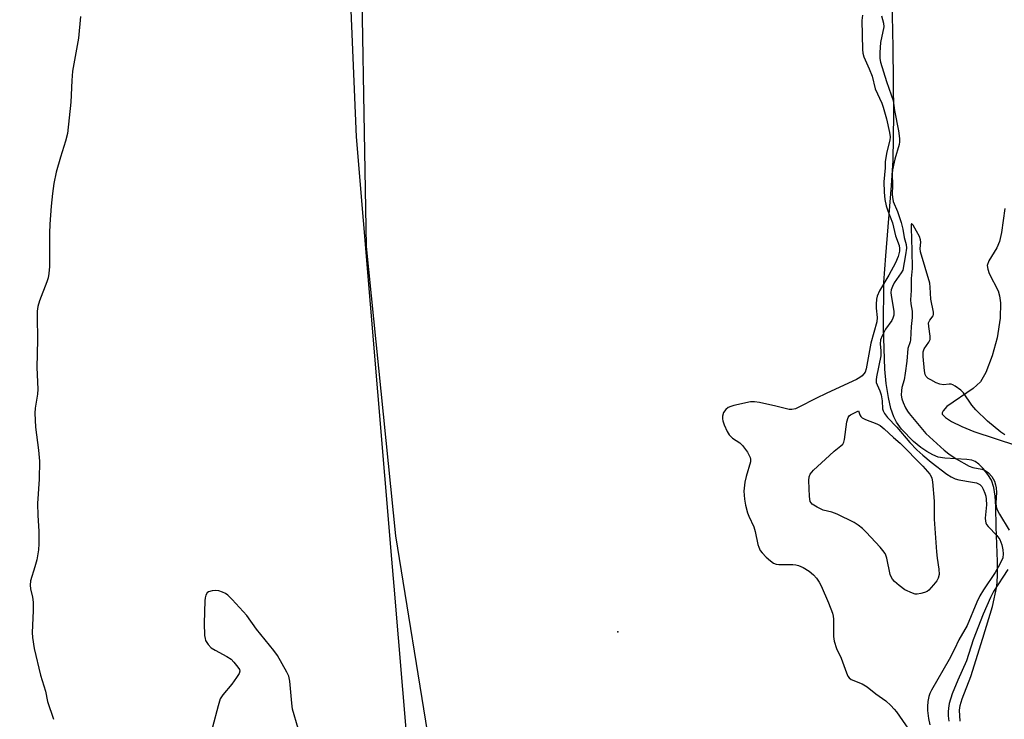
# Model space of a CAD drawing. Units: inches. Extents: x 1213770 to 1219770, y 541456 to 545456.
# Drawn here: x 1215396 to 1215682, y 542468 to 542671 of the extents above; entities that cross this region are included whole.
import ezdxf

# ---------------------------------------------------------------- set-up
doc = ezdxf.new("R2010")
doc.units = ezdxf.units.IN
doc.header["$MEASUREMENT"] = 0
for name, color, linetype in [('ELEV-Spot Elevation', 7, 'Continuous'), ('HYDRO-Stream Poly Centerlines', 142, 'Continuous'), ('HYDRO-Water Body', 4, 'Continuous'), ('NTRL-Farm Land', 3, 'Continuous'), ('NTRL-Trees', 3, 'Continuous'), ('Undefined', 1, 'Continuous')]:
    doc.layers.add(name, color=color, linetype=linetype)

msp = doc.modelspace()

# ---------------------------------------------------------------- linework, layer by layer
at = {"layer": 'ELEV-Spot Elevation'}
msp.add_point((1215569.74, 542493.69, 262.1), dxfattribs=at)
at = {"layer": 'HYDRO-Stream Poly Centerlines'}
for points in [[(1215668.91, 542467.79), (1215668.66, 542471), (1215668.87, 542472.38), (1215669.43, 542474.29), (1215671.97, 542480.76), (1215675.45, 542491.87), (1215678.24, 542501.01), (1215679.51, 542506.81), (1215679.72, 542509.78), (1215679.66, 542513.98), (1215679.27, 542524.06), (1215679.23, 542529.89), (1215679.05, 542532.97), (1215678.64, 542535.5), (1215677.91, 542537.56), (1215676.88, 542539.19), (1215675.51, 542540.95), (1215674.33, 542542.17), (1215673.2, 542542.98), (1215672.27, 542543.33), (1215670.83, 542543.6), (1215664.45, 542543.96), (1215662.55, 542544.26), (1215660.97, 542544.88), (1215659.25, 542545.83), (1215657.48, 542547.05), (1215655.36, 542548.78), (1215651.91, 542552.37), (1215650.48, 542554.35), (1215649.65, 542555.91), (1215648.83, 542558.31), (1215648.09, 542561.53), (1215647.45, 542565.57), (1215647.03, 542569.67), (1215646.63, 542581.7), (1215646.8, 542594.77), (1215647.31, 542602.51), (1215649.02, 542622.9), (1215649.46, 542630.12), (1215649.67, 542643.41), (1215649.49, 542662.87), (1215648.85, 542690.72)], [(1215681.81, 542616.22), (1215680.86, 542609.26), (1215680.23, 542606.72), (1215679.51, 542604.85), (1215677.23, 542601.11), (1215676.74, 542599.7), (1215676.87, 542598.65), (1215677.32, 542597.41), (1215679.88, 542592.38), (1215680.3, 542590.91), (1215680.56, 542588.94), (1215680.49, 542584.45), (1215679.6, 542578.75), (1215678.14, 542573.57), (1215676.28, 542568.79), (1215674.73, 542566.03), (1215672.66, 542564.16), (1215665.02, 542558.86), (1215663.91, 542557.68), (1215663.66, 542557.06), (1215663.71, 542556.69), (1215664.62, 542555.7), (1215666.37, 542554.59), (1215669.34, 542553.12), (1215672.84, 542551.65), (1215685.23, 542547.62)]]:
    msp.add_lwpolyline(points, dxfattribs=at)
at = {"layer": 'HYDRO-Water Body'}
for points in [[(1215668.91, 542467.79, 0), (1215668.66, 542471, 0), (1215668.87, 542472.38, 0), (1215669.43, 542474.29, 0), (1215671.97, 542480.76, 0), (1215675.45, 542491.87, 0), (1215678.24, 542501.01, 0), (1215679.51, 542506.81, 0), (1215679.72, 542509.78, 0), (1215679.66, 542513.98, 0), (1215679.27, 542524.06, 0), (1215679.23, 542529.89, 0), (1215679.05, 542532.97, 0), (1215678.64, 542535.5, 0), (1215677.91, 542537.56, 0), (1215676.88, 542539.19, 0), (1215675.51, 542540.95, 0), (1215674.33, 542542.17, 0), (1215673.2, 542542.98, 0), (1215672.27, 542543.33, 0), (1215670.83, 542543.6, 0), (1215664.45, 542543.96, 0), (1215662.55, 542544.26, 0), (1215660.97, 542544.88, 0), (1215659.25, 542545.83, 0), (1215657.48, 542547.05, 0), (1215655.36, 542548.78, 0), (1215651.91, 542552.37, 0), (1215650.48, 542554.35, 0), (1215649.65, 542555.91, 0), (1215648.83, 542558.31, 0), (1215648.09, 542561.53, 0), (1215647.45, 542565.57, 0), (1215647.03, 542569.67, 0), (1215646.63, 542581.7, 0), (1215646.8, 542594.77, 0), (1215647.31, 542602.51, 0), (1215649.02, 542622.9, 0), (1215649.46, 542630.12, 0), (1215649.67, 542643.41, 0), (1215649.49, 542662.87, 0), (1215648.85, 542690.72, 0)], [(1215681.81, 542616.22, 0), (1215680.86, 542609.26, 0), (1215680.23, 542606.72, 0), (1215679.51, 542604.85, 0), (1215677.23, 542601.11, 0), (1215676.74, 542599.7, 0), (1215676.87, 542598.65, 0), (1215677.32, 542597.41, 0), (1215679.88, 542592.38, 0), (1215680.3, 542590.91, 0), (1215680.56, 542588.94, 0), (1215680.49, 542584.45, 0), (1215679.6, 542578.75, 0), (1215678.14, 542573.57, 0), (1215676.28, 542568.79, 0), (1215674.73, 542566.03, 0), (1215672.66, 542564.16, 0), (1215665.02, 542558.86, 0), (1215663.91, 542557.68, 0), (1215663.66, 542557.06, 0), (1215663.71, 542556.69, 0), (1215664.62, 542555.7, 0), (1215666.37, 542554.59, 0), (1215669.34, 542553.12, 0), (1215672.84, 542551.65, 0), (1215685.23, 542547.62, 0)]]:
    msp.add_polyline3d(points, dxfattribs=at)
at = {"layer": 'NTRL-Farm Land'}
msp.add_lwpolyline([(1215354.86, 542883.41), (1215436.8, 542860.23), (1215471.12, 542837.66), (1215486.54, 542815.52), (1215493.56, 542765.4), (1215494.97, 542709.9), (1215496.8, 542605.27), (1215505.32, 542521.45), (1215515.12, 542461.27), (1215524.4, 542402.04), (1215532.61, 542319.9), (1215537.39, 542241.16), (1215536.65, 542191.09), (1215535.13, 542161.37), (1215529.71, 542149.07), (1215516.52, 542141.92), (1215506.34, 542141.62), (1215468.31, 542158.4), (1215439.9, 542181.35), (1215395.17, 542223.66)], dxfattribs=at)
at = {"layer": 'NTRL-Trees'}
msp.add_lwpolyline([(1215386.3, 542232.87), (1215441.11, 542178.06), (1215496.5, 542157.98), (1215519.05, 542159.96), (1215535.13, 542161.37), (1215549.2, 542196.33), (1215522.18, 542301.78), (1215510, 542447.01), (1215504.97, 542506.93), (1215504.32, 542514.67), (1215494.06, 542636.98), (1215486.54, 542815.52), (1215465.11, 542836.83), (1215360.24, 542876.46)], dxfattribs=at)
at = {"layer": 'Undefined'}
for points, elevation in [([(1215414.14, 542671.83), (1215413.56, 542665.56), (1215411.82, 542655.99), (1215411.62, 542653.31), (1215411.31, 542647.03), (1215410.3, 542637.95), (1215409.8, 542635.75), (1215408.27, 542631.08), (1215407.07, 542626.78), (1215406.43, 542623.45), (1215406.02, 542620.61), (1215405.62, 542616.88), (1215405.21, 542611.71), (1215405.13, 542609.08), (1215405.14, 542599.43), (1215404.97, 542597.46), (1215404.71, 542596.11), (1215404.38, 542594.99), (1215402.2, 542589.47), (1215401.79, 542587.84), (1215401.57, 542586.46), (1215401.53, 542585), (1215401.61, 542578.23), (1215401.51, 542570.17), (1215401.8, 542563.93), (1215401.65, 542562.48), (1215400.98, 542558.42), (1215400.89, 542556.93), (1215401.12, 542552.95), (1215401.94, 542546.31), (1215402.22, 542543.11), (1215402.13, 542537.87), (1215401.65, 542530.85), (1215401.72, 542527.37), (1215402.03, 542522.83), (1215402.02, 542519.16), (1215401.91, 542517.44), (1215401.45, 542514.51), (1215400.93, 542512.52), (1215399.67, 542508.39), (1215399.49, 542507.16), (1215399.62, 542506.11), (1215400.21, 542503.69), (1215400.37, 542502.29), (1215400.41, 542499.71), (1215400.08, 542493.44), (1215400.2, 542491.99), (1215400.68, 542488.84), (1215402.56, 542481.15), (1215403.97, 542476.44), (1215404.54, 542473.49), (1215406.26, 542468.33)], 264), ([(1215640.55, 542672.25), (1215640.42, 542670.71), (1215640.58, 542662.31), (1215640.72, 542661.18), (1215641.02, 542660.12), (1215642.55, 542656.68), (1215643.38, 542654.5), (1215644.25, 542650.88), (1215646.18, 542646.69), (1215646.6, 542645.6), (1215647.57, 542642.19), (1215648.44, 542638.19), (1215648.58, 542637.02), (1215648.51, 542636.06), (1215647.65, 542632.68), (1215647.2, 542629.84), (1215647.15, 542627.99), (1215646.79, 542623.97), (1215646.86, 542620.95), (1215647.11, 542618.8), (1215647.46, 542616.98), (1215647.95, 542615.52), (1215649.33, 542612.04), (1215650.15, 542608.34), (1215651.17, 542605.5), (1215651.32, 542604.65), (1215651.3, 542603.85), (1215650.9, 542602.35), (1215650.14, 542600.49), (1215648.23, 542596.95), (1215645.53, 542592.42), (1215644.8, 542590.84), (1215644.64, 542589.99), (1215644.55, 542588.53), (1215644.58, 542587.37), (1215644.83, 542584.63), (1215644.71, 542583.38), (1215643.03, 542577.27), (1215641.67, 542569.79), (1215641.32, 542568.87), (1215640.48, 542567.82), (1215639.84, 542567.3), (1215638.84, 542566.73), (1215630.31, 542562.81), (1215627.1, 542561.23), (1215622.2, 542558.67), (1215621.16, 542558.22), (1215620.17, 542558.01), (1215619.37, 542558.04), (1215615.47, 542559.02), (1215610.81, 542560.06), (1215609.36, 542560.27), (1215608.2, 542560.23), (1215603.3, 542559.17), (1215602.45, 542558.93), (1215601.66, 542558.59), (1215601.02, 542558.07), (1215600.36, 542557.18), (1215600.04, 542556.13), (1215600.01, 542555.3), (1215600.13, 542554.73), (1215600.55, 542553.62), (1215601.43, 542551.71), (1215602.01, 542550.69), (1215602.35, 542550.27), (1215602.92, 542549.78), (1215605.02, 542548.39), (1215605.87, 542547.66), (1215607.25, 542545.72), (1215608.06, 542544.18), (1215608.16, 542543.67), (1215608.11, 542542.9), (1215606.86, 542538.68), (1215606.49, 542536.95), (1215606.27, 542534.37), (1215606.38, 542532.03), (1215606.68, 542530.33), (1215607.26, 542528.13), (1215607.65, 542527.13), (1215609.1, 542524.08), (1215609.48, 542522.68), (1215610.27, 542518.96), (1215610.53, 542518.15), (1215610.99, 542517.19), (1215611.49, 542516.53), (1215612.69, 542515.33), (1215613.96, 542514.19), (1215614.86, 542513.55), (1215615.6, 542513.27), (1215616.4, 542513.12), (1215620.41, 542513.17), (1215621.25, 542513.06), (1215622.07, 542512.84), (1215623.37, 542512.28), (1215625.13, 542511.19), (1215626.41, 542510.17), (1215627.3, 542509.17), (1215628.08, 542508.02), (1215628.6, 542507), (1215630.78, 542502.08), (1215631.88, 542499.04), (1215632.11, 542498.19), (1215632.22, 542497.35), (1215632.18, 542492.27), (1215632.34, 542490.92), (1215633.02, 542488.82), (1215634.38, 542486), (1215635.92, 542481.78), (1215636.39, 542480.78), (1215636.7, 542480.36), (1215637.35, 542479.9), (1215640.51, 542478.57), (1215641.91, 542477.75), (1215644.41, 542475.74), (1215647.38, 542473.66), (1215648.81, 542472.33), (1215649.77, 542471.31), (1215650.42, 542470.48), (1215656.32, 542461.97)], 262), ([(1215646.11, 542672.06), (1215646.66, 542669.91), (1215646.73, 542668.85), (1215645.8, 542664.3), (1215645.57, 542661.37), (1215645.62, 542659.65), (1215645.84, 542658.57), (1215647.58, 542653), (1215648.94, 542649.19), (1215649.45, 542647.53), (1215649.82, 542644.63), (1215651.05, 542638.73), (1215651.33, 542636.53), (1215651.33, 542635.51), (1215651.22, 542634.77), (1215649.96, 542630.55), (1215649.29, 542627.43), (1215649.23, 542626.3), (1215649.29, 542622.9), (1215649.19, 542620.35), (1215649.24, 542619.49), (1215649.49, 542618.28), (1215650.69, 542615.38), (1215651.81, 542612.18), (1215652.24, 542610.28), (1215652.68, 542607.87), (1215653.21, 542605.84), (1215653.31, 542604.75), (1215653.09, 542602.81), (1215652.26, 542598.42), (1215651.83, 542597.6), (1215650.41, 542595.7), (1215649.8, 542594.75), (1215649.25, 542593.69), (1215648.91, 542592.67), (1215648.81, 542591.95), (1215648.85, 542591.01), (1215649.65, 542586.46), (1215649.67, 542585.34), (1215649.41, 542584.52), (1215649.05, 542583.84), (1215647.3, 542581.29), (1215646.74, 542580.35), (1215646.25, 542579.32), (1215645.85, 542578.2), (1215645.67, 542577.08), (1215645.95, 542575.03), (1215645.91, 542573.62), (1215644.66, 542567.47), (1215644.56, 542566.63), (1215644.59, 542565.9), (1215644.8, 542565.13), (1215645.61, 542563.45), (1215645.96, 542562.33), (1215646.3, 542560.58), (1215646.42, 542558.24), (1215646.58, 542557.61), (1215646.92, 542556.9), (1215647.79, 542555.75), (1215650.56, 542552.95), (1215654.3, 542548.48), (1215656.29, 542546.4), (1215658.03, 542544.81), (1215660.5, 542542.74), (1215665.06, 542539.3), (1215666.24, 542538.54), (1215667.45, 542538.01), (1215668.48, 542537.7), (1215672.5, 542537.03), (1215673.63, 542536.78), (1215674.61, 542536.29), (1215675.18, 542535.7), (1215675.59, 542534.94), (1215676.01, 542533.83), (1215676.27, 542532.97), (1215676.41, 542532.12), (1215676.47, 542530.41), (1215676.16, 542526.56), (1215676.2, 542525.71), (1215676.32, 542525.24), (1215676.54, 542524.78), (1215677.02, 542524.14), (1215679.49, 542521.56), (1215680.33, 542520.4), (1215680.68, 542519.66), (1215680.93, 542518.85), (1215681.22, 542517.44), (1215681.34, 542516.26), (1215681.2, 542515.05), (1215680.4, 542513.26), (1215679.06, 542510.89), (1215675.62, 542505.78), (1215674.6, 542504.07), (1215673.72, 542502.27), (1215670.87, 542495.49), (1215668.51, 542491.35), (1215667.25, 542488.65), (1215665.66, 542485.62), (1215660.53, 542476.8), (1215660.07, 542475.78), (1215659.81, 542474.96), (1215659.53, 542473.5), (1215659.39, 542472.02), (1215659.45, 542470.87), (1215659.71, 542468.57), (1215660.12, 542466.7)], 260), ([(1215681.86, 542550.72), (1215680.67, 542551.5), (1215676.84, 542554.64), (1215673.4, 542557.93), (1215672.25, 542559.26), (1215669.89, 542562.84), (1215669.08, 542563.64), (1215667.46, 542564.83), (1215666.73, 542565.22), (1215666.23, 542565.37), (1215665.7, 542565.39), (1215664.05, 542565.2), (1215662.99, 542565.37), (1215661.93, 542565.8), (1215660.38, 542566.59), (1215659.65, 542567.03), (1215659.05, 542567.56), (1215658.75, 542568.16), (1215658.55, 542569.22), (1215658.18, 542573.34), (1215658.17, 542574.76), (1215658.44, 542575.62), (1215659.81, 542577.5), (1215660.18, 542578.33), (1215660.22, 542579.26), (1215659.79, 542582.03), (1215659.75, 542583.09), (1215659.86, 542583.55), (1215660.05, 542583.9), (1215661.03, 542585.15), (1215661.16, 542585.57), (1215661.16, 542586.21), (1215660.37, 542589.94), (1215660.21, 542593.47), (1215660.06, 542594.59), (1215657.39, 542603.66), (1215657.29, 542604.61), (1215657.45, 542606.53), (1215657.39, 542607.2), (1215657.06, 542608.12), (1215656.26, 542609.66), (1215655.23, 542611.43), (1215654.84, 542611.84), (1215654.76, 542611.76), (1215654.7, 542611.49), (1215654.68, 542610.66), (1215654.9, 542604.12), (1215654.97, 542598.83), (1215654.73, 542595.94), (1215654.72, 542592.48), (1215654.52, 542589.79), (1215654.61, 542588.6), (1215654.98, 542586.51), (1215655.02, 542584.67), (1215654.65, 542582.06), (1215654.5, 542578.18), (1215654.39, 542577.62), (1215653.75, 542575.66), (1215653.47, 542572.05), (1215652.96, 542568.57), (1215652.64, 542566.61), (1215652.02, 542564.39), (1215651.88, 542563.57), (1215651.8, 542562.19), (1215651.94, 542561.1), (1215652.34, 542560.05), (1215653.09, 542558.52), (1215653.65, 542557.53), (1215654.13, 542556.87), (1215658.98, 542551.13), (1215664.21, 542546.27), (1215665.59, 542545.2), (1215667.68, 542543.79), (1215671.44, 542541.64), (1215672.51, 542541.23), (1215675.12, 542540.78), (1215676.15, 542540.41), (1215677.07, 542539.73), (1215678.05, 542538.67), (1215678.79, 542537.32), (1215679.14, 542536.23), (1215679.3, 542535.4), (1215679.36, 542534), (1215679.18, 542531.04), (1215679.32, 542529.83), (1215679.62, 542529.02), (1215680.3, 542527.7), (1215683.08, 542523.07)], 258), ([(1215682.69, 542511.75), (1215678.55, 542505.38), (1215677.68, 542503.58), (1215675.57, 542498.76), (1215672.63, 542491.36), (1215670.75, 542485.3), (1215668.19, 542479.67), (1215666.61, 542475.74), (1215665.72, 542472.92), (1215665.47, 542471.57), (1215665.36, 542470.48), (1215665.4, 542469.3), (1215665.6, 542467.81)], 258), ([(1215477.19, 542465.64), (1215475.52, 542471.24), (1215475.29, 542472.98), (1215474.71, 542479.39), (1215474.44, 542480.8), (1215473.91, 542481.96), (1215471.13, 542486.81), (1215470.07, 542488.23), (1215465.08, 542494.48), (1215462.32, 542498.35), (1215458.04, 542502.98), (1215456.77, 542504.25), (1215456.06, 542504.76), (1215455.28, 542505.14), (1215454.18, 542505.51), (1215453.33, 542505.64), (1215452.23, 542505.56), (1215451.22, 542505.26), (1215450.83, 542504.96), (1215450.42, 542504.3), (1215450.19, 542503.52), (1215450.1, 542502.65), (1215449.97, 542496.18), (1215450.06, 542492.59), (1215450.18, 542491.72), (1215450.35, 542491.19), (1215451.06, 542490.03), (1215451.99, 542489.06), (1215453.16, 542488.33), (1215456.53, 542486.54), (1215457.73, 542485.71), (1215458.56, 542484.85), (1215459.7, 542483.47), (1215460.13, 542482.76), (1215460.25, 542482.29), (1215460.07, 542481.59), (1215459.32, 542480.41), (1215457.91, 542478.54), (1215455.32, 542475.43), (1215454.57, 542474.22), (1215453.95, 542472.24), (1215450.69, 542459.84)], 262)]:
    msp.add_lwpolyline(points, dxfattribs=dict(at, elevation=elevation))
at = {"layer": 'Undefined', "elevation": 262}
msp.add_lwpolyline([(1215656.42, 542504.57), (1215655.87, 542504.61), (1215655.03, 542504.85), (1215652.86, 542505.86), (1215651.17, 542507.1), (1215649.89, 542508.27), (1215649.31, 542508.9), (1215648.89, 542509.54), (1215648.59, 542510.31), (1215647.64, 542514.98), (1215647.38, 542515.82), (1215647.12, 542516.35), (1215646.5, 542517.25), (1215645.73, 542518.15), (1215641.69, 542522.55), (1215640.64, 542523.59), (1215639.34, 542524.57), (1215638.17, 542525.29), (1215633.27, 542527.72), (1215631.72, 542528.31), (1215629.22, 542528.92), (1215627.43, 542529.74), (1215626.03, 542530.61), (1215625.69, 542530.99), (1215625.46, 542531.44), (1215625.22, 542532.81), (1215625.06, 542537.46), (1215625.17, 542538.58), (1215625.47, 542539.33), (1215626.41, 542540.44), (1215631.02, 542544.74), (1215632.36, 542545.94), (1215634.35, 542547.5), (1215634.87, 542548.03), (1215635.2, 542548.6), (1215635.42, 542549.38), (1215636.09, 542554.44), (1215636.43, 542555.74), (1215636.72, 542556.16), (1215637.16, 542556.53), (1215639.45, 542557.69), (1215639.84, 542556.52), (1215640.12, 542556.03), (1215640.5, 542555.62), (1215641.51, 542555.1), (1215644.73, 542553.89), (1215645.72, 542553.36), (1215646.85, 542552.47), (1215649.53, 542549.97), (1215651.49, 542548.27), (1215658.09, 542541.66), (1215660.05, 542539.3), (1215660.44, 542538.66), (1215660.63, 542538.17), (1215660.84, 542537.06), (1215661.35, 542531.54), (1215661.32, 542526.33), (1215661.98, 542516.81), (1215662.19, 542515.01), (1215662.73, 542511.76), (1215662.76, 542510.29), (1215662.51, 542509.17), (1215662.11, 542508.41), (1215661.19, 542507.23), (1215659.76, 542505.71), (1215659.29, 542505.36), (1215658.56, 542505.02), (1215657.5, 542504.72)], close=True, dxfattribs=at)

doc.saveas('drawing.dxf')
